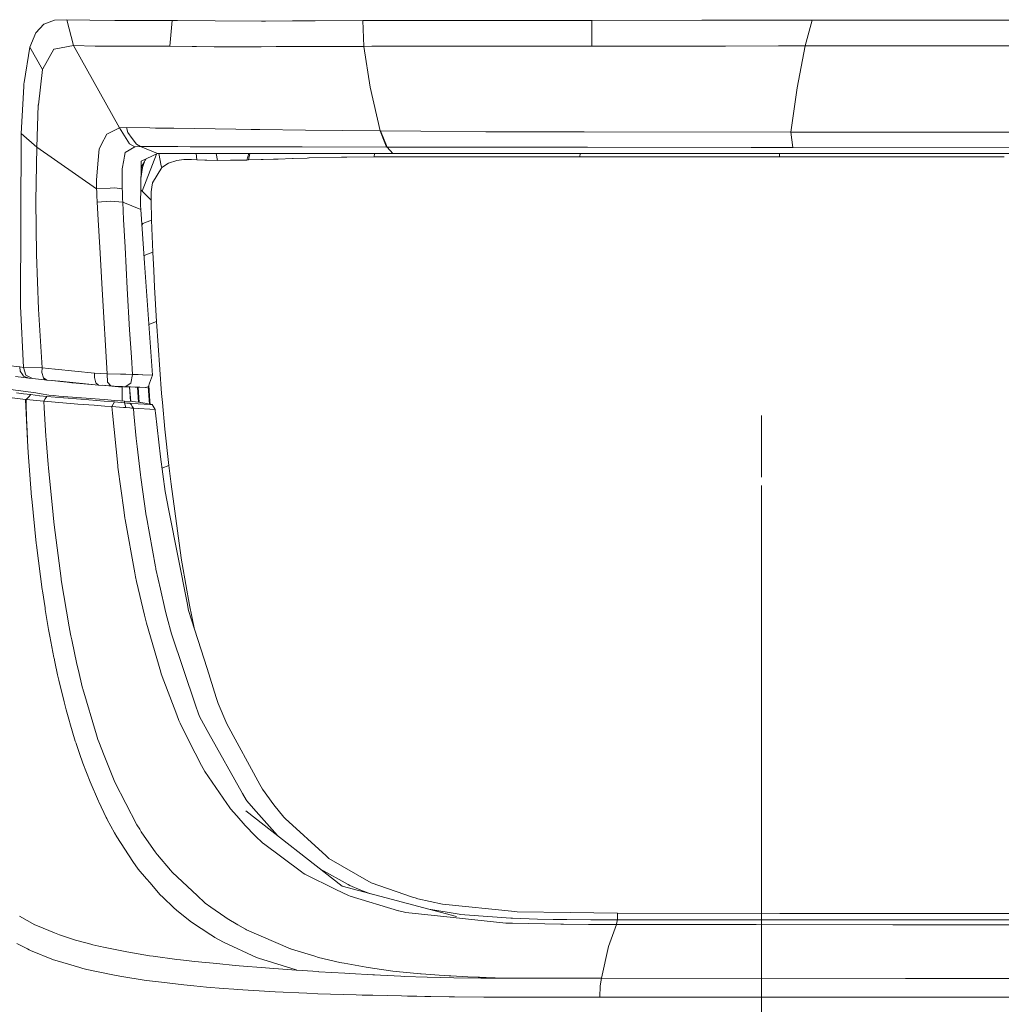
# Model space of a CAD drawing. Units: millimetres. Extents: x -1518 to 1525, y -306 to 3790.
# Drawn here: x -1162 to -972, y 1336 to 1527 of the extents above; entities that cross this region are included whole.
import ezdxf

# ---------------------------------------------------------------- set-up
doc = ezdxf.new("R2010")
doc.units = ezdxf.units.MM
doc.layers.add('1', color=7, linetype='Continuous', true_color=0xffffff)
doc.styles.add('blockfont', font='simplex.shx')
doc.dimstyles.get("Standard").update_dxf_attribs({"dimtxt": 0.18, "dimasz": 0.18, "dimexe": 0.18, "dimexo": 0.0625, "dimgap": 0.09, "dimtad": 0, "dimtih": 1, "dimtoh": 1, "dimdec": 4, "dimzin": 0, "dimdsep": 46, "dimtxsty": 'Standard', "dimcen": 0.09, "dimadec": 0, "dimazin": 0, "dimtfac": 1, "dimtdec": 4, "dimtofl": 0, "dimtmove": 0, "dimatfit": 3, "dimfxl": 1, "dimtolj": 1, "dimtzin": 0, "dimarcsym": 0})

# ---------------------------------------------------------------- blocks, each defined once
blk = doc.blocks.new('_U0')
at = {"layer": '1', "color": 18, "lineweight": 13}
for p, q in [((1018, 1443.4125), (1018, 115.070538)), ((-1018, 1436.4125), (-1018, 115.070538)), ((28.125, 165.120538), (3.125, 165.120538)), ((3.125, 165.120538), (3.125, 71.370538)), ((259.791667, 165.120538), (234.791667, 165.120538)), ((259.791667, 71.370538), (259.791667, 165.120538)), ((-1018, 118.245538), (-261.379167, 118.245538)), ((1018, 118.245538), (261.379167, 118.245538)), ((3.125, 71.370538), (28.125, 71.370538)), ((234.791667, 71.370538), (259.791667, 71.370538))]:
    blk.add_line(p, q, dxfattribs=at)
at = {"layer": '1', "color": 18, "lineweight": 70}
for points in [[(-1018, 118.245538), (-968.000049, 131.642998), (-967.999951, 104.848079)], [(1018, 118.245538), (968.000049, 104.848079), (967.999951, 131.642998)]]:
    blk.add_solid(points, dxfattribs=at)
at = {"layer": '1', "color": 18, "linetype": 'Continuous', "lineweight": 13, "char_height": 50, "attachment_point": 7, "line_spacing_factor": 0.903614, "style": 'blockfont'}
for s, insert in [('\\W1.3321;80.2', (-257.141667, 79.349705)), ('\\W1.1591;2036', (27.65, 79.349705))]:
    blk.add_mtext(s, dxfattribs=dict(at, insert=insert))

msp = doc.modelspace()

# ---------------------------------------------------------------- linework, layer by layer
at = {"layer": '1', "color": 18, "linetype": 'Continuous', "lineweight": 13}
for p, q in [((-1154.909194, 1526.552796), (-1156.952918, 1525.808215)), ((-1152.475417, 1526.648879), (-1154.909194, 1526.552796)), ((-1152.475417, 1526.648879), (-1148.065865, 1526.576877)), ((-1151.19487, 1521.625876), (-1152.475417, 1526.648879)), ((-1143.237412, 1526.498199), (-1148.065865, 1526.576877)), ((-1143.235981, 1526.498199), (-1143.237412, 1526.498199)), ((-1132.098973, 1526.476264), (-1143.235981, 1526.498199)), ((-1132.098973, 1526.476264), (-1132.530987, 1521.496892)), ((-1132.098973, 1526.476264), (-1131.063521, 1526.46625)), ((-1123.795807, 1526.396751), (-1131.063521, 1526.46625)), ((-1123.795807, 1526.396751), (-1114.808381, 1526.384592)), ((-1114.807189, 1526.384592), (-1114.808381, 1526.384592)), ((-1114.039004, 1526.387691), (-1114.807189, 1526.384592)), ((-1108.777821, 1526.413798), (-1114.039004, 1526.387691)), ((-1108.777821, 1526.413798), (-1104.83104, 1526.433349)), ((-1104.83104, 1526.433349), (-1104.385165, 1526.435379)), ((-1104.385043, 1526.43538), (-1095.198214, 1526.477218)), ((-1095.198214, 1526.477218), (-1093.370822, 1526.478566)), ((-1095.013201, 1521.487832), (-1095.198214, 1526.477218)), ((-1093.370727, 1526.478566), (-1083.407462, 1526.48592)), ((-1073.446095, 1526.493192), (-1083.407462, 1526.48592)), ((-1073.446095, 1526.493192), (-1056.979001, 1526.501656)), ((-1056.979001, 1526.501656), (-1050.837576, 1526.504874)), ((-1050.837576, 1526.504874), (-1050.845206, 1521.505713)), ((-1050.837576, 1526.504874), (-1029.554665, 1526.529193)), ((-1029.554665, 1526.529193), (-1008.198321, 1526.560664)), ((-1009.501994, 1521.561623), (-1008.198321, 1526.560664)), ((-1008.198321, 1526.560664), (-997.456133, 1526.560783)), ((-997.456133, 1526.560783), (-953.750908, 1526.561618)), ((-1159.673035, 1521.31629), (-1158.540547, 1524.081588)), ((-1156.963646, 1525.800109), (-1158.540547, 1524.081588)), ((-1156.961501, 1525.802493), (-1156.963646, 1525.800109)), ((-1156.952918, 1525.808215), (-1156.961501, 1525.802493)), ((-1159.673035, 1521.31629), (-1160.795987, 1514.454603)), ((-1159.673035, 1521.31629), (-1157.241166, 1516.974092)), ((-1157.163203, 1517.113924), (-1155.037463, 1520.924926)), ((-1154.984295, 1520.934701), (-1155.037463, 1520.924926)), ((-1154.984295, 1520.934701), (-1151.19487, 1521.625876)), ((-1151.19487, 1521.625876), (-1147.021115, 1521.54851)), ((-1142.285168, 1505.705714), (-1151.19487, 1521.625876)), ((-1142.582238, 1521.510243), (-1147.021115, 1521.54851)), ((-1140.467703, 1521.492124), (-1142.582238, 1521.510243)), ((-1140.326083, 1521.490812), (-1140.467703, 1521.492124)), ((-1140.326083, 1521.490812), (-1135.293782, 1521.498084)), ((-1135.293782, 1521.498084), (-1132.530987, 1521.496892)), ((-1132.530987, 1521.496892), (-1128.227532, 1521.460295)), ((-1128.227532, 1521.460295), (-1127.397358, 1521.452665)), ((-1127.397358, 1521.452665), (-1123.984635, 1521.421194)), ((-1119.42631, 1521.402955), (-1123.984635, 1521.421194)), ((-1114.855111, 1521.418095), (-1119.42631, 1521.402955)), ((-1111.982644, 1521.427512), (-1114.855111, 1521.418095)), ((-1111.982644, 1521.427512), (-1109.976351, 1521.434069)), ((-1102.818072, 1521.468282), (-1109.976351, 1521.434069)), ((-1102.818072, 1521.468282), (-1100.256979, 1521.475911)), ((-1100.256979, 1521.475911), (-1095.013201, 1521.487832)), ((-1095.013201, 1521.487832), (-1093.47124, 1521.489321)), ((-1093.746006, 1513.583422), (-1095.013201, 1521.487832)), ((-1093.471174, 1521.489321), (-1084.269822, 1521.498203)), ((-1084.269822, 1521.498203), (-1067.579806, 1521.493673)), ((-1067.579806, 1521.493673), (-1052.949011, 1521.504164)), ((-1052.949011, 1521.504164), (-1050.845206, 1521.505713)), ((-1050.845206, 1521.505713), (-1040.255606, 1521.511436)), ((-1040.255606, 1521.511436), (-1024.984181, 1521.541715)), ((-1024.984181, 1521.541715), (-1014.718115, 1521.560311)), ((-1014.718115, 1521.560311), (-1009.501994, 1521.561623)), ((-1011.106312, 1513.47363), (-1009.501994, 1521.561623)), ((-1009.501994, 1521.561623), (-995.941937, 1521.561861)), ((-995.941937, 1521.561861), (-982.423723, 1521.562099)), ((-955.594599, 1521.562815), (-982.423723, 1521.562099)), ((-1158.025324, 1510.153174), (-1157.241166, 1516.974092)), ((-1157.241166, 1516.974092), (-1157.163203, 1517.113924)), ((-1160.816252, 1514.226198), (-1160.795987, 1514.454603)), ((-1161.370814, 1504.605055), (-1160.858691, 1513.737321)), ((-1160.857499, 1513.759851), (-1160.858691, 1513.737321)), ((-1160.816252, 1514.226198), (-1160.857499, 1513.759851)), ((-1091.817439, 1505.090833), (-1093.746006, 1513.583422)), ((-1012.316763, 1504.872918), (-1011.106312, 1513.47363)), ((-1158.32597, 1501.940966), (-1158.031046, 1510.103703)), ((-1158.031046, 1510.103703), (-1158.025324, 1510.153174)), ((-1144.475758, 1504.632473), (-1142.285168, 1505.705714)), ((-1142.285168, 1505.705714), (-1140.970528, 1505.748868)), ((-1140.37019, 1502.598763), (-1142.285168, 1505.705714)), ((-1140.970528, 1505.748868), (-1136.411965, 1505.681515)), ((-1140.698731, 1504.768014), (-1140.970528, 1505.748868)), ((-1135.338843, 1505.665541), (-1136.411965, 1505.681515)), ((-1131.812394, 1505.613327), (-1135.338843, 1505.665541)), ((-1131.812394, 1505.613327), (-1119.765103, 1505.434752)), ((-1119.765103, 1505.434752), (-1116.802752, 1505.390882)), ((-1116.802752, 1505.390882), (-1115.147173, 1505.366325)), ((-1106.26775, 1505.261421), (-1115.147173, 1505.366325)), ((-1106.26775, 1505.261421), (-1091.817439, 1505.090833)), ((-1091.817439, 1505.090833), (-1091.732323, 1505.089879)), ((-1091.204703, 1503.467798), (-1091.817439, 1505.090833)), ((-1091.732323, 1505.089879), (-1083.947003, 1505.023718)), ((-1090.485156, 1501.972079), (-1091.732323, 1505.089879)), ((-1071.3678, 1504.956841), (-1083.947003, 1505.023718)), ((-1052.446902, 1504.929781), (-1071.3678, 1504.956841)), ((-1052.446902, 1504.929781), (-1052.304566, 1504.929662)), ((-1052.304566, 1504.929662), (-1012.316763, 1504.872918)), ((-1161.463082, 1471.130848), (-1161.370814, 1504.605055)), ((-1158.32597, 1501.940966), (-1161.370814, 1504.605055)), ((-1144.762337, 1504.492164), (-1145.826638, 1502.43175)), ((-1144.475758, 1504.632473), (-1144.762337, 1504.492164)), ((-1139.852583, 1503.626466), (-1140.698731, 1504.768014)), ((-1139.852583, 1503.626466), (-1139.026463, 1502.51174)), ((-1090.696633, 1502.122045), (-1091.204703, 1503.467798)), ((-1012.316763, 1504.872918), (-1011.893809, 1501.87242)), ((-1012.316763, 1504.872918), (-960.95717, 1504.860163)), ((-1158.480465, 1491.577983), (-1158.32597, 1501.940966)), ((-1146.735728, 1493.895411), (-1158.32597, 1501.940966)), ((-1146.250308, 1501.611233), (-1146.510184, 1498.722076)), ((-1145.932734, 1502.226472), (-1146.250308, 1501.611233)), ((-1145.826638, 1502.43175), (-1145.932734, 1502.226472)), ((-1141.197979, 1500.914097), (-1139.356673, 1502.045274)), ((-1140.37019, 1502.598763), (-1139.356673, 1502.045274)), ((-1139.356673, 1502.045274), (-1138.234198, 1502.084136)), ((-1139.020503, 1502.507448), (-1139.026463, 1502.51174)), ((-1138.234198, 1502.084136), (-1139.020503, 1502.507448)), ((-1138.234198, 1502.084136), (-1133.687317, 1502.068043)), ((-1134.923279, 1500.724792), (-1138.234198, 1502.084136)), ((-1131.015837, 1502.058506), (-1133.687317, 1502.068043)), ((-1128.635705, 1502.050281), (-1131.015837, 1502.058506)), ((-1119.304955, 1502.017856), (-1128.635705, 1502.050281)), ((-1119.304955, 1502.017856), (-1117.359459, 1502.013326)), ((-1117.359459, 1502.013326), (-1114.798844, 1502.007246)), ((-1106.902897, 1501.988888), (-1114.798844, 1502.007246)), ((-1106.902897, 1501.988888), (-1090.569079, 1501.972079)), ((-1090.696633, 1502.122045), (-1090.569079, 1501.972079)), ((-1090.569079, 1501.972079), (-1090.485156, 1501.972079)), ((-1090.485156, 1501.972079), (-1082.844555, 1501.965523)), ((-1089.384854, 1500.703096), (-1090.485156, 1501.972079)), ((-1070.468962, 1501.957297), (-1082.844555, 1501.965523)), ((-1063.681185, 1501.954913), (-1070.468962, 1501.957297)), ((-1063.681185, 1501.954913), (-1051.647007, 1501.950741)), ((-1051.647007, 1501.950741), (-1019.951642, 1501.888275)), ((-1019.951642, 1501.888275), (-1011.893809, 1501.87242)), ((-1011.893809, 1501.87242), (-963.382721, 1501.846075)), ((-1141.491711, 1499.429464), (-1141.822159, 1497.758985)), ((-1141.334116, 1500.225782), (-1141.491711, 1499.429464)), ((-1141.197979, 1500.914097), (-1141.334116, 1500.225782)), ((-1138.094485, 1499.223232), (-1138.112843, 1498.182774)), ((-1134.923279, 1500.724792), (-1138.094485, 1499.223232)), ((-1137.901604, 1493.426323), (-1135.171252, 1500.607378)), ((-1137.901604, 1493.426323), (-1135.171252, 1500.607378)), ((-1137.689412, 1498.57688), (-1137.435496, 1499.200583)), ((-1137.435496, 1499.200583), (-1137.327969, 1499.431849)), ((-1137.212308, 1499.640941), (-1137.327969, 1499.431849)), ((-1134.923279, 1500.724792), (-1130.338967, 1500.725627)), ((-1134.219229, 1498.347878), (-1134.67888, 1500.724837)), ((-1131.219685, 1499.388933), (-1132.820427, 1498.883009)), ((-1129.879773, 1499.543428), (-1131.219685, 1499.388933)), ((-1130.338967, 1500.725627), (-1125.94825, 1500.726461)), ((-1129.374325, 1499.560356), (-1129.879773, 1499.543428)), ((-1128.520787, 1499.554992), (-1129.374325, 1499.560356)), ((-1128.520787, 1499.554992), (-1128.383934, 1499.551296)), ((-1128.383934, 1499.551296), (-1127.358973, 1499.510407)), ((-1127.474866, 1500.726171), (-1127.358973, 1499.510407)), ((-1127.358973, 1499.510407), (-1125.80663, 1499.448538)), ((-1125.94825, 1500.726461), (-1124.882042, 1500.7267)), ((-1125.80663, 1499.448538), (-1125.370085, 1499.43471)), ((-1125.370085, 1499.43471), (-1123.303235, 1499.397039)), ((-1121.090233, 1500.726342), (-1124.882042, 1500.7267)), ((-1123.580214, 1500.726577), (-1123.303235, 1499.397039)), ((-1123.303235, 1499.397039), (-1120.793402, 1499.406815)), ((-1121.090233, 1500.726342), (-1120.570719, 1500.726104)), ((-1120.385706, 1499.412179), (-1120.793402, 1499.406815)), ((-1115.114033, 1500.7236), (-1120.570719, 1500.726104)), ((-1120.385706, 1499.412179), (-1118.882239, 1499.437571)), ((-1117.647707, 1499.465346), (-1118.882239, 1499.437571)), ((-1117.647707, 1499.465346), (-1117.286216, 1500.724597)), ((-1117.647707, 1499.465346), (-1117.323697, 1499.472618)), ((-1117.323697, 1499.472618), (-1117.081578, 1500.724503)), ((-1117.323697, 1499.472618), (-1114.888251, 1499.546409)), ((-1115.114033, 1500.7236), (-1110.057175, 1500.721216)), ((-1114.502013, 1499.559283), (-1114.888251, 1499.546409)), ((-1112.479746, 1499.629736), (-1114.502013, 1499.559283)), ((-1111.590683, 1499.661565), (-1112.479746, 1499.629736)), ((-1108.796895, 1499.760866), (-1111.590683, 1499.661565)), ((-1103.461325, 1500.715256), (-1110.057175, 1500.721216)), ((-1108.686984, 1499.764681), (-1108.796895, 1499.760866)), ((-1108.686984, 1499.764681), (-1105.995715, 1499.853492)), ((-1105.655015, 1499.863982), (-1105.995715, 1499.853492)), ((-1105.580866, 1499.86577), (-1105.655015, 1499.863982)), ((-1105.580866, 1499.86577), (-1099.32071, 1500.016332)), ((-1100.311816, 1500.712514), (-1103.461325, 1500.715256)), ((-1100.311816, 1500.712514), (-1089.384854, 1500.703096)), ((-1098.267376, 1500.026822), (-1099.32071, 1500.016332)), ((-1092.98116, 1500.079274), (-1098.267376, 1500.026822)), ((-1092.98116, 1500.079274), (-1092.909099, 1500.706134)), ((-1073.670924, 1500.112176), (-1092.98116, 1500.079274)), ((-1089.384854, 1500.703096), (-1074.329197, 1500.700116)), ((-1074.329197, 1500.700116), (-1073.463976, 1500.699997)), ((-1073.466599, 1500.112295), (-1073.670924, 1500.112176)), ((-1073.466599, 1500.112295), (-1053.142846, 1500.112534)), ((-1062.627852, 1500.705123), (-1073.463976, 1500.699997)), ((-1062.627852, 1500.705123), (-1039.748967, 1500.715971)), ((-1053.142846, 1500.112534), (-1053.107822, 1500.709637)), ((-1053.142846, 1500.112534), (-1048.145831, 1500.110745)), ((-1034.642041, 1500.105977), (-1048.145831, 1500.110745)), ((-1038.929045, 1500.716448), (-1039.748967, 1500.715971)), ((-1038.929045, 1500.716448), (-1019.156754, 1500.726938)), ((-1033.872426, 1500.105619), (-1034.642041, 1500.105977)), ((-1014.523089, 1500.096798), (-1033.872426, 1500.105619)), ((-1008.146584, 1500.73278), (-1019.156754, 1500.726938)), ((-1014.523089, 1500.096798), (-1014.497273, 1500.72941)), ((-1014.523089, 1500.096798), (-1001.589835, 1500.091791)), ((-990.800738, 1500.734091), (-1008.146584, 1500.73278)), ((-1001.224816, 1500.091672), (-1001.589835, 1500.091791)), ((-1001.224816, 1500.091672), (-988.142371, 1500.087142)), ((-990.800738, 1500.734091), (-953.393579, 1500.737071)), ((-987.94347, 1500.087142), (-988.142371, 1500.087142)), ((-987.94347, 1500.087142), (-970.978737, 1500.082731)), ((-1146.510184, 1498.722076), (-1146.79271, 1495.579123)), ((-1141.775668, 1493.901491), (-1141.822159, 1497.758985)), ((-1138.112843, 1498.182774), (-1138.246834, 1490.632296)), ((-1137.884676, 1497.989535), (-1138.153514, 1495.890941)), ((-1138.126452, 1497.415874), (-1138.016999, 1498.235106)), ((-1137.469847, 1499.116204), (-1138.016999, 1498.235106)), ((-1137.884676, 1497.989535), (-1137.689412, 1498.57688)), ((-1135.907471, 1495.023847), (-1134.124339, 1498.029351)), ((-1134.219229, 1498.347878), (-1134.124339, 1498.029351)), ((-1134.124339, 1498.029351), (-1132.820427, 1498.883009)), ((-1146.735728, 1493.895411), (-1146.79271, 1495.579123)), ((-1146.735728, 1493.895411), (-1144.117415, 1494.027495)), ((-1146.712124, 1493.298173), (-1146.735728, 1493.895411)), ((-1143.214524, 1494.073033), (-1144.117415, 1494.027495)), ((-1141.775668, 1493.901491), (-1143.214524, 1494.073033)), ((-1141.753495, 1493.313313), (-1141.775668, 1493.901491)), ((-1137.901604, 1493.426323), (-1138.192693, 1493.683186)), ((-1136.171401, 1493.32881), (-1136.076748, 1494.210839)), ((-1135.907471, 1495.023847), (-1136.076748, 1494.210839)), ((-1158.480465, 1491.577983), (-1158.366263, 1481.155634)), ((-1146.712124, 1493.298173), (-1146.684229, 1492.584348)), ((-1146.633208, 1491.278768), (-1146.684229, 1492.584348)), ((-1141.726553, 1492.604494), (-1141.753495, 1493.313313)), ((-1141.726315, 1492.596745), (-1141.726553, 1492.604494)), ((-1141.701996, 1491.972566), (-1141.726315, 1492.596745)), ((-1141.675055, 1491.301537), (-1141.701996, 1491.972566)), ((-1136.187136, 1491.66429), (-1137.901604, 1493.426323)), ((-1136.187136, 1491.66429), (-1136.171401, 1493.32881)), ((-1136.085093, 1487.799525), (-1136.187136, 1491.66429)), ((-1144.054234, 1491.487265), (-1146.633208, 1491.278768)), ((-1146.439612, 1487.908244), (-1146.633208, 1491.278768)), ((-1144.054234, 1491.487265), (-1144.040406, 1491.486192)), ((-1141.675055, 1491.301537), (-1144.040406, 1491.486192)), ((-1141.675055, 1491.301537), (-1141.503632, 1487.956762)), ((-1138.203919, 1489.88378), (-1141.675055, 1491.301537)), ((-1138.203919, 1489.88378), (-1138.246834, 1490.632296)), ((-1138.203919, 1489.88378), (-1137.469828, 1479.453444)), ((-1146.439612, 1487.908244), (-1146.131098, 1482.532978)), ((-1141.503632, 1487.956762), (-1141.229928, 1482.613564)), ((-1137.767851, 1487.170339), (-1136.085093, 1487.799525)), ((-1135.85335, 1481.594324), (-1136.085093, 1487.799525)), ((-1137.767851, 1487.170339), (-1137.991691, 1486.868344)), ((-1145.666182, 1474.432945), (-1146.131098, 1482.532978)), ((-1141.229928, 1482.613564), (-1140.817702, 1474.568725)), ((-1157.991469, 1470.577836), (-1158.366263, 1481.155634)), ((-1137.552321, 1480.946779), (-1137.572944, 1480.91857)), ((-1137.552321, 1480.946779), (-1135.85335, 1481.594324)), ((-1135.670245, 1478.090286), (-1135.85335, 1481.594324)), ((-1135.94538, 1457.793951), (-1137.469828, 1479.453444)), ((-1135.501683, 1474.863768), (-1135.670245, 1478.090286)), ((-1144.724429, 1458.024383), (-1145.666182, 1474.432945)), ((-1140.817702, 1474.568725), (-1140.81651, 1474.552155)), ((-1140.81651, 1474.552155), (-1140.340865, 1466.601491)), ((-1135.151923, 1468.167663), (-1135.501683, 1474.863768)), ((-1160.86942, 1459.294081), (-1161.463082, 1471.130848)), ((-1157.286704, 1459.208727), (-1157.991469, 1470.577836)), ((-1135.151923, 1468.167663), (-1136.635836, 1467.604011)), ((-1134.14675, 1454.254985), (-1135.151923, 1468.167663)), ((-1140.340865, 1466.601491), (-1140.001118, 1461.266994)), ((-1139.781535, 1457.934022), (-1140.001118, 1461.266994)), ((-1164.002955, 1459.686518), (-1161.590397, 1459.381223)), ((-1161.590397, 1459.381223), (-1160.86942, 1459.294081)), ((-1161.516726, 1458.563685), (-1161.590397, 1459.381223)), ((-1160.86942, 1459.294081), (-1157.286704, 1459.208727)), ((-1160.45171, 1457.7806), (-1160.86942, 1459.294081)), ((-1157.331288, 1458.33075), (-1157.286704, 1459.208727)), ((-1157.286704, 1459.208727), (-1154.8298, 1458.948374)), ((-1160.8513, 1457.334518), (-1162.427485, 1457.513809)), ((-1161.092103, 1457.902789), (-1161.516726, 1458.563685)), ((-1160.889685, 1457.587838), (-1161.092103, 1457.902789)), ((-1159.869015, 1457.228661), (-1160.889685, 1457.587838)), ((-1160.8513, 1457.334518), (-1159.869015, 1457.228661)), ((-1160.45171, 1457.7806), (-1159.181178, 1457.144499)), ((-1159.869015, 1457.228661), (-1159.181178, 1457.144499)), ((-1157.022536, 1457.246542), (-1157.331288, 1458.33075)), ((-1156.784117, 1456.879377), (-1157.022536, 1457.246542)), ((-1156.394541, 1456.842303), (-1157.022536, 1457.246542)), ((-1154.742301, 1458.938837), (-1154.8298, 1458.948374)), ((-1147.122204, 1458.200216), (-1154.742301, 1458.938837)), ((-1147.153914, 1457.345486), (-1147.122204, 1458.200216)), ((-1147.153914, 1457.345486), (-1146.894276, 1456.289291)), ((-1144.724429, 1458.024383), (-1147.122204, 1458.200216)), ((-1144.724429, 1458.024383), (-1144.6293, 1456.410766)), ((-1142.107785, 1458.009958), (-1144.724429, 1458.024383)), ((-1141.101182, 1458.004475), (-1142.107785, 1458.009958)), ((-1139.781535, 1457.934022), (-1141.101182, 1458.004475)), ((-1140.11246, 1456.248522), (-1139.781535, 1457.934022)), ((-1138.785183, 1457.90112), (-1139.781535, 1457.934022)), ((-1138.785183, 1457.90112), (-1138.717473, 1457.898855)), ((-1137.882054, 1457.871199), (-1138.717473, 1457.898855)), ((-1137.882054, 1457.871199), (-1137.803853, 1457.86798)), ((-1135.94538, 1457.793951), (-1137.803853, 1457.86798)), ((-1136.490643, 1456.238985), (-1135.94538, 1457.793951)), ((-1159.181178, 1457.144499), (-1158.023894, 1456.999898)), ((-1157.342732, 1456.931949), (-1158.023894, 1456.999898)), ((-1157.342732, 1456.931949), (-1156.784117, 1456.879377)), ((-1156.394541, 1456.842303), (-1156.784117, 1456.879377)), ((-1153.882086, 1456.599712), (-1156.394541, 1456.842303)), ((-1155.352273, 1456.741667), (-1153.765976, 1456.534266)), ((-1146.370709, 1455.874562), (-1153.882086, 1456.599712)), ((-1152.468979, 1456.41005), (-1153.765976, 1456.534266)), ((-1151.56585, 1456.323504), (-1152.468979, 1456.41005)), ((-1151.56585, 1456.323504), (-1151.478827, 1456.316113)), ((-1147.033452, 1455.938544), (-1151.478827, 1456.316113)), ((-1146.370709, 1455.874562), (-1146.894276, 1456.289291)), ((-1146.370709, 1455.874562), (-1144.015133, 1455.699444)), ((-1142.487824, 1455.552459), (-1145.644685, 1455.820588)), ((-1144.015133, 1455.699444), (-1144.6293, 1456.410766)), ((-1143.318474, 1455.650926), (-1144.015133, 1455.699444)), ((-1142.576039, 1455.604672), (-1143.318474, 1455.650926)), ((-1142.204583, 1455.584764), (-1142.576039, 1455.604672)), ((-1142.484382, 1455.59976), (-1142.487824, 1455.552459)), ((-1142.487824, 1455.552459), (-1141.795933, 1455.502272)), ((-1142.023146, 1455.575943), (-1142.204583, 1455.584764)), ((-1142.111361, 1455.580235), (-1142.204583, 1455.584764)), ((-1142.111361, 1455.580235), (-1142.023146, 1455.575943)), ((-1141.846716, 1455.568075), (-1142.023146, 1455.575943)), ((-1141.903937, 1455.570579), (-1142.023146, 1455.575943)), ((-1141.903937, 1455.570579), (-1141.846716, 1455.568075)), ((-1141.515553, 1455.554724), (-1141.846716, 1455.568075)), ((-1141.705573, 1455.562353), (-1141.846716, 1455.568075)), ((-1141.729325, 1455.563316), (-1141.795933, 1455.502272)), ((-1141.795933, 1455.502272), (-1141.793375, 1452.793088)), ((-1141.705573, 1455.562353), (-1141.515553, 1455.554724)), ((-1141.221821, 1455.544114), (-1141.515553, 1455.554724)), ((-1141.221821, 1455.544114), (-1140.11246, 1456.248522)), ((-1141.221821, 1455.544114), (-1140.167534, 1455.507874)), ((-1140.165044, 1452.68964), (-1140.368475, 1455.514782)), ((-1140.13922, 1452.688168), (-1140.349927, 1455.514144)), ((-1139.265358, 1455.47688), (-1140.167534, 1455.507874)), ((-1138.349354, 1455.445409), (-1139.265358, 1455.47688)), ((-1138.633052, 1452.53601), (-1138.852358, 1455.462691)), ((-1138.49429, 1452.519987), (-1138.688451, 1455.457059)), ((-1137.29459, 1455.399036), (-1138.349354, 1455.445409)), ((-1137.29459, 1455.399036), (-1137.118876, 1455.405474)), ((-1136.721909, 1455.579519), (-1137.118876, 1455.405474)), ((-1136.737844, 1455.572533), (-1136.489383, 1452.173916)), ((-1136.721909, 1455.579519), (-1136.490643, 1456.238985)), ((-1136.426508, 1452.782989), (-1136.635664, 1455.825451)), ((-1165.368617, 1455.257416), (-1158.522189, 1454.375029)), ((-1163.091958, 1453.410864), (-1160.539687, 1453.094006)), ((-1160.912097, 1454.167604), (-1162.249148, 1454.336643)), ((-1159.468234, 1454.016566), (-1160.912097, 1454.167604)), ((-1159.940064, 1453.549385), (-1160.192311, 1453.299761)), ((-1159.940064, 1453.549385), (-1159.468234, 1454.016566)), ((-1159.468234, 1454.016566), (-1157.811224, 1453.799725)), ((-1158.522189, 1454.375029), (-1157.489598, 1454.197764)), ((-1157.811224, 1453.799725), (-1157.74256, 1453.792334)), ((-1156.389534, 1453.646064), (-1157.74256, 1453.792334)), ((-1157.489598, 1454.197764), (-1156.017125, 1453.945041)), ((-1156.69018, 1453.202128), (-1156.389534, 1453.646064)), ((-1156.389534, 1453.646064), (-1153.151333, 1453.369856)), ((-1156.017125, 1453.945041), (-1155.046046, 1453.839183)), ((-1155.046046, 1453.839183), (-1154.05947, 1453.731656)), ((-1154.05947, 1453.731656), (-1149.67829, 1453.393459)), ((-1134.14675, 1454.254985), (-1133.996546, 1452.509046)), ((-1160.539687, 1453.094006), (-1160.100281, 1445.050001)), ((-1160.539687, 1453.094006), (-1160.412133, 1453.082085)), ((-1160.412133, 1453.082085), (-1160.192311, 1453.299761)), ((-1160.412133, 1453.082085), (-1156.98725, 1452.763677)), ((-1160.374463, 1451.754212), (-1160.412133, 1453.082085)), ((-1160.235465, 1447.926283), (-1160.374463, 1451.754212)), ((-1156.98725, 1452.763677), (-1156.69018, 1453.202128)), ((-1156.98725, 1452.763677), (-1150.381148, 1452.196598)), ((-1156.98725, 1452.763677), (-1156.910002, 1451.490998)), ((-1153.151333, 1453.369856), (-1153.089821, 1453.364849)), ((-1153.089821, 1453.364849), (-1149.802506, 1453.116298)), ((-1150.381148, 1452.196598), (-1147.234738, 1451.948166)), ((-1149.802506, 1453.116298), (-1149.716198, 1453.109741)), ((-1149.716198, 1453.109741), (-1145.272076, 1452.773809)), ((-1145.246804, 1453.051448), (-1149.67829, 1453.393459)), ((-1147.234738, 1451.948166), (-1145.123065, 1451.786995)), ((-1145.272076, 1452.773809), (-1143.259108, 1452.621579)), ((-1145.246804, 1453.051448), (-1143.234551, 1452.896237)), ((-1145.123065, 1451.786995), (-1143.761218, 1451.691985)), ((-1143.511832, 1452.153683), (-1143.761218, 1451.691985)), ((-1143.761218, 1451.691985), (-1141.528904, 1451.528788)), ((-1143.761218, 1451.691985), (-1143.663704, 1450.412154)), ((-1143.259108, 1452.621579), (-1143.511832, 1452.153683)), ((-1143.259108, 1452.621579), (-1141.329348, 1452.414989)), ((-1143.234551, 1452.896237), (-1142.104447, 1452.817798)), ((-1142.104447, 1452.817798), (-1141.319573, 1452.755451)), ((-1141.068518, 1451.495171), (-1141.528904, 1451.528788)), ((-1141.32458, 1452.581286), (-1141.329348, 1452.414989)), ((-1141.329348, 1452.414989), (-1140.874445, 1452.381253)), ((-1141.329348, 1452.414989), (-1141.198933, 1451.95508)), ((-1141.32458, 1452.581286), (-1141.322434, 1452.658296)), ((-1141.322434, 1452.658296), (-1141.322196, 1452.667713)), ((-1141.322196, 1452.667713), (-1141.319811, 1452.751875)), ((-1141.319573, 1452.755451), (-1141.319811, 1452.751875)), ((-1141.319573, 1452.755451), (-1139.763653, 1452.666759)), ((-1141.198933, 1451.95508), (-1141.068518, 1451.495171)), ((-1140.874445, 1452.381253), (-1140.608847, 1452.361584)), ((-1140.411913, 1452.346921), (-1140.608847, 1452.361584)), ((-1140.281022, 1452.337265), (-1140.411913, 1452.346921)), ((-1140.281022, 1452.337265), (-1138.675272, 1452.24309)), ((-1140.281022, 1452.337265), (-1139.953911, 1452.039719)), ((-1139.739335, 1451.399803), (-1139.953911, 1452.039719)), ((-1139.854626, 1451.743627), (-1139.600575, 1451.38979)), ((-1139.763653, 1452.666759), (-1138.657629, 1452.538848)), ((-1138.675272, 1452.24309), (-1136.451542, 1452.112675)), ((-1138.657629, 1452.538848), (-1138.219893, 1452.488303)), ((-1138.219893, 1452.488303), (-1138.148367, 1452.475309)), ((-1137.430966, 1452.344894), (-1138.148367, 1452.475309)), ((-1137.430966, 1452.344894), (-1136.448205, 1452.166438)), ((-1136.009514, 1452.086806), (-1136.451542, 1452.112675)), ((-1136.448205, 1452.166438), (-1136.009514, 1452.086806)), ((-1136.426508, 1452.782989), (-1136.375586, 1452.153256)), ((-1136.009514, 1452.086806), (-1135.397971, 1451.142073)), ((-1133.996546, 1452.509046), (-1133.51804, 1447.340369)), ((-1156.910002, 1451.490998), (-1156.54546, 1445.982933)), ((-1143.663704, 1450.412154), (-1142.66187, 1440.265298)), ((-1140.328944, 1451.442122), (-1141.068518, 1451.495171)), ((-1140.328944, 1451.442122), (-1139.970124, 1451.416373)), ((-1139.970124, 1451.416373), (-1139.739335, 1451.399803)), ((-1139.600575, 1451.38979), (-1139.739335, 1451.399803)), ((-1139.600575, 1451.38979), (-1139.513075, 1450.325847)), ((-1135.397971, 1451.142073), (-1139.600575, 1451.38979)), ((-1139.513075, 1450.325847), (-1139.067233, 1445.52362)), ((-1135.397971, 1451.142073), (-1135.372221, 1450.875998)), ((-1135.372221, 1450.875998), (-1135.335982, 1450.50633)), ((-1134.386837, 1441.98966), (-1135.335982, 1450.50633)), ((-1018, 1438), (-1018, 1450)), ((-1160.207808, 1447.289467), (-1160.235465, 1447.926283)), ((-1160.207808, 1447.289467), (-1160.100281, 1445.050001)), ((-1156.54546, 1445.982933), (-1156.499445, 1445.339799)), ((-1132.784426, 1440.315127), (-1133.51804, 1447.340369)), ((-1159.976542, 1442.812204), (-1160.100281, 1445.050001)), ((-1156.499445, 1445.339799), (-1156.118691, 1440.453768)), ((-1139.067233, 1445.52362), (-1138.904154, 1443.962455)), ((-1138.904154, 1443.962455), (-1138.26257, 1438.500285)), ((-1159.976542, 1442.812204), (-1159.342349, 1434.13794)), ((-1133.466065, 1435.259461), (-1134.386837, 1441.98966)), ((-1156.118691, 1440.453768), (-1156.066477, 1439.833999)), ((-1142.627299, 1439.975262), (-1142.66187, 1440.265298)), ((-1134.082686, 1439.76653), (-1132.784426, 1440.315127)), ((-1132.298529, 1436.686993), (-1132.784426, 1440.315127)), ((-1156.066477, 1439.833999), (-1155.167878, 1430.703044)), ((-1141.481936, 1431.681514), (-1142.627299, 1439.975262)), ((-1138.26257, 1438.500285), (-1138.19629, 1437.984705)), ((-1138.19629, 1437.984705), (-1137.126267, 1430.557728)), ((-1130.386889, 1422.420025), (-1132.298529, 1436.686993)), ((-1132.739127, 1431.57208), (-1133.466065, 1435.259461)), ((-1159.342349, 1434.13794), (-1159.316123, 1433.838487)), ((-1159.316123, 1433.838487), (-1158.442795, 1425.255895)), ((-1155.167878, 1430.703044), (-1155.038178, 1429.383516)), ((-1141.261399, 1430.08554), (-1141.481936, 1431.681514)), ((-1137.126267, 1430.557728), (-1137.092888, 1430.347919)), ((-1129.20934, 1413.665652), (-1132.739127, 1431.57208)), ((-1155.038178, 1429.383516), (-1154.967844, 1428.76327)), ((-1154.967844, 1428.76327), (-1153.613865, 1418.390751)), ((-1141.261399, 1430.08554), (-1141.220391, 1429.82626)), ((-1139.328778, 1419.478655), (-1141.220391, 1429.82626)), ((-1135.351956, 1420.690298), (-1137.092888, 1430.347919)), ((-1158.442795, 1425.255895), (-1158.399165, 1424.881339)), ((-1158.399165, 1424.881339), (-1157.604754, 1418.801785)), ((-1130.24956, 1421.568632), (-1130.386889, 1422.420025)), ((-1130.194724, 1421.228409), (-1130.24956, 1421.568632)), ((-1130.194724, 1421.228409), (-1128.778279, 1413.239717)), ((-1139.328778, 1419.478655), (-1139.193118, 1418.736458)), ((-1135.351956, 1420.690298), (-1135.291636, 1420.393467)), ((-1135.291636, 1420.393467), (-1135.256112, 1420.237422)), ((-1134.361224, 1416.308079), (-1135.256112, 1420.237422)), ((-1157.276213, 1416.288376), (-1157.604754, 1418.801785)), ((-1153.613865, 1418.390751), (-1153.572857, 1418.115616)), ((-1153.572857, 1418.115616), (-1152.029335, 1409.058571)), ((-1139.193118, 1418.736458), (-1139.005721, 1417.846918)), ((-1137.46649, 1411.273718), (-1139.005721, 1417.846918)), ((-1157.234251, 1416.001439), (-1157.276213, 1416.288376)), ((-1156.730473, 1412.706256), (-1157.234251, 1416.001439)), ((-1133.520186, 1412.61518), (-1134.361219, 1416.308056)), ((-1128.925622, 1412.225246), (-1129.20934, 1413.665652)), ((-1156.730473, 1412.706256), (-1156.684697, 1412.407517)), ((-1156.684697, 1412.407517), (-1156.555235, 1411.604881)), ((-1156.036675, 1408.541918), (-1156.555235, 1411.604881)), ((-1133.520186, 1412.61518), (-1133.140147, 1410.946131)), ((-1125.351965, 1400.974274), (-1128.925622, 1412.225246)), ((-1128.778279, 1413.239717), (-1127.855227, 1408.855315)), ((-1137.162507, 1409.976244), (-1137.46649, 1411.273718)), ((-1137.110531, 1409.774423), (-1137.162507, 1409.976244)), ((-1134.328902, 1400.244951), (-1137.110531, 1409.774423)), ((-1133.090794, 1410.752416), (-1133.140147, 1410.946131)), ((-1133.090794, 1410.752416), (-1132.269919, 1407.657623)), ((-1156.036675, 1408.541918), (-1155.804932, 1407.245278)), ((-1152.029335, 1409.058571), (-1151.780665, 1407.599926)), ((-1127.58714, 1393.836856), (-1132.269919, 1407.657623)), ((-1155.804932, 1407.245278), (-1155.013859, 1403.120756)), ((-1151.722014, 1407.298446), (-1151.780665, 1407.599926)), ((-1151.561797, 1406.537175), (-1151.722014, 1407.298446)), ((-1151.561797, 1406.537175), (-1150.566399, 1401.808977)), ((-1154.976428, 1402.936578), (-1155.013859, 1403.120756)), ((-1154.828846, 1402.242064), (-1154.976428, 1402.936578)), ((-1154.298127, 1399.744272), (-1154.828846, 1402.242064)), ((-1150.566399, 1401.808977), (-1150.342047, 1400.830626)), ((-1150.342047, 1400.830626), (-1149.443924, 1397.153378)), ((-1134.328902, 1400.244951), (-1134.21613, 1399.904013)), ((-1125.351965, 1400.974274), (-1123.571217, 1395.367742)), ((-1154.061377, 1398.693919), (-1154.298127, 1399.744272)), ((-1154.061377, 1398.693919), (-1153.052628, 1394.530773)), ((-1131.219447, 1391.984105), (-1134.21613, 1399.904013)), ((-1149.443924, 1397.153378), (-1149.409115, 1397.018313)), ((-1149.409115, 1397.018313), (-1146.761715, 1388.146043)), ((-1153.052628, 1394.530773), (-1152.618706, 1392.931223)), ((-1123.202145, 1394.206166), (-1123.571217, 1395.367742)), ((-1152.00597, 1390.673041), (-1152.618706, 1392.931223)), ((-1127.58714, 1393.836856), (-1127.03234, 1392.199516)), ((-1121.540129, 1390.23447), (-1123.202145, 1394.206166)), ((-1152.00597, 1390.673041), (-1151.94422, 1390.458107)), ((-1130.814135, 1390.913367), (-1131.219447, 1391.984105)), ((-1130.814135, 1390.913367), (-1130.568087, 1390.346646)), ((-1127.03234, 1392.199516), (-1126.765788, 1391.564488)), ((-1126.765788, 1391.564488), (-1124.994099, 1388.396859)), ((-1150.86633, 1386.909842), (-1151.94422, 1390.458107)), ((-1128.858149, 1386.942267), (-1130.568087, 1390.346646)), ((-1121.540129, 1390.23447), (-1115.102589, 1378.461123)), ((-1150.86633, 1386.909842), (-1150.729954, 1386.485934)), ((-1146.761715, 1388.146043), (-1146.474898, 1387.18462)), ((-1146.474898, 1387.18462), (-1146.317303, 1386.730075)), ((-1146.317303, 1386.730075), (-1145.283043, 1384.119749)), ((-1126.45036, 1382.148623), (-1128.858149, 1386.942267)), ((-1118.471444, 1376.735091), (-1124.994099, 1388.396859)), ((-1150.703013, 1386.405349), (-1150.729954, 1386.485934)), ((-1150.06882, 1384.504557), (-1150.703013, 1386.405349)), ((-1149.40387, 1382.622242), (-1150.06882, 1384.504557)), ((-1143.223822, 1378.923178), (-1145.283043, 1384.119749)), ((-1149.40387, 1382.622242), (-1148.014843, 1379.004478)), ((-1125.785649, 1381.017923), (-1126.45036, 1382.148623)), ((-1121.506274, 1374.788165), (-1125.785649, 1381.017923)), ((-1148.014843, 1379.004478), (-1146.395981, 1375.241876)), ((-1143.223822, 1378.923178), (-1138.936579, 1370.710492)), ((-1114.620507, 1377.579451), (-1115.102589, 1378.461123)), ((-1112.406552, 1374.529004), (-1114.620507, 1377.579451)), ((-1146.395981, 1375.241876), (-1146.336377, 1375.118375)), ((-1118.471444, 1376.735091), (-1117.79052, 1375.517607)), ((-1117.79052, 1375.517607), (-1117.646039, 1375.323892)), ((-1117.646039, 1375.323892), (-1116.336405, 1373.836517)), ((-1144.897997, 1372.13254), (-1146.336377, 1375.118375)), ((-1121.506274, 1374.788165), (-1121.078312, 1374.164939)), ((-1121.078312, 1374.164939), (-1120.782673, 1373.793006)), ((-1119.614422, 1372.439504), (-1120.782673, 1373.793006)), ((-1099.203408, 1358.780861), (-1117.857039, 1373.405337)), ((-1116.336405, 1373.836517), (-1111.719634, 1368.593602)), ((-1110.477507, 1372.186303), (-1112.406552, 1374.529004)), ((-1144.897997, 1372.13254), (-1144.767106, 1371.876836)), ((-1144.697011, 1371.739507), (-1144.767106, 1371.876836)), ((-1143.304169, 1369.160175), (-1144.697011, 1371.739507)), ((-1119.614422, 1372.439504), (-1117.969573, 1370.534182)), ((-1110.255539, 1371.916771), (-1110.477507, 1372.186303)), ((-1102.305472, 1364.680648), (-1110.255539, 1371.916771)), ((-1138.381064, 1369.820118), (-1138.936579, 1370.710492)), ((-1138.381064, 1369.820118), (-1138.087332, 1369.34936)), ((-1117.969573, 1370.534182), (-1116.053164, 1368.572116)), ((-1143.304169, 1369.160175), (-1142.846644, 1368.364215)), ((-1142.846644, 1368.364215), (-1139.743865, 1363.55114)), ((-1138.087332, 1369.34936), (-1137.096941, 1367.8478)), ((-1137.096941, 1367.8478), (-1135.393918, 1365.470171)), ((-1114.544213, 1367.15734), (-1116.053164, 1368.572116)), ((-1114.441931, 1367.06531), (-1114.544213, 1367.15734)), ((-1107.040465, 1361.543655), (-1114.441931, 1367.06531)), ((-1135.393918, 1365.470171), (-1135.005057, 1364.961147)), ((-1134.954035, 1364.894509), (-1135.005057, 1364.961147)), ((-1134.954035, 1364.894509), (-1132.439911, 1361.868978)), ((-1101.762354, 1364.186287), (-1102.305472, 1364.680648)), ((-1093.558371, 1359.47454), (-1101.762354, 1364.186287)), ((-1139.743865, 1363.55114), (-1138.673365, 1362.097859)), ((-1138.673365, 1362.097859), (-1137.049258, 1360.20577)), ((-1132.093012, 1361.484051), (-1132.439911, 1361.868978)), ((-1103.404139, 1362.074241), (-1098.017037, 1359.112382)), ((-1136.390984, 1359.438777), (-1137.049258, 1360.20577)), ((-1127.211126, 1356.934436), (-1132.093012, 1361.484051)), ((-1107.040465, 1361.543655), (-1106.76676, 1361.33945)), ((-1106.76676, 1361.33945), (-1106.42916, 1361.133814)), ((-1100.417435, 1358.176947), (-1106.42916, 1361.133814)), ((-1134.481251, 1357.213855), (-1136.390984, 1359.438777)), ((-1100.417435, 1358.176947), (-1097.949564, 1356.963038)), ((-1077.018559, 1352.931261), (-1099.203408, 1358.780861)), ((-1098.017037, 1359.112382), (-1097.710431, 1358.943701)), ((-1095.588505, 1358.012319), (-1097.710431, 1358.943701)), ((-1085.545123, 1356.68695), (-1093.558371, 1359.47454)), ((-1133.854926, 1356.579185), (-1134.481251, 1357.213855)), ((-1131.828606, 1354.67267), (-1133.854926, 1356.579185)), ((-1125.840247, 1355.656862), (-1127.211124, 1356.934435)), ((-1097.642243, 1356.843352), (-1097.949564, 1356.963038)), ((-1088.272154, 1354.030848), (-1097.642243, 1356.843352)), ((-1095.588505, 1358.012319), (-1093.726578, 1357.336755)), ((-1085.545123, 1356.68695), (-1085.068524, 1356.521249)), ((-1084.539473, 1356.33707), (-1085.068524, 1356.521249)), ((-1079.770386, 1355.300784), (-1084.539473, 1356.33707)), ((-1131.19036, 1354.11489), (-1131.828606, 1354.67267)), ((-1125.709593, 1355.53515), (-1125.840247, 1355.656862)), ((-1125.709593, 1355.53515), (-1124.642193, 1354.718566)), ((-1121.927559, 1352.828383), (-1124.642193, 1354.718566)), ((-1082.381752, 1354.345403), (-1076.505721, 1353.365064)), ((-1065.723479, 1353.863478), (-1079.770386, 1355.300784)), ((-1161.68052, 1352.961898), (-1158.680022, 1351.339459)), ((-1131.19036, 1354.11489), (-1128.347933, 1351.849437)), ((-1121.927559, 1352.828383), (-1121.474564, 1352.536917)), ((-1121.474564, 1352.536917), (-1119.360745, 1351.303101)), ((-1088.215172, 1354.013681), (-1088.272154, 1354.030848)), ((-1088.215172, 1354.013681), (-1086.877882, 1353.726625)), ((-1077.668726, 1352.73695), (-1086.877882, 1353.726625)), ((-1077.668726, 1352.73695), (-1067.519963, 1351.646423)), ((-1076.29329, 1353.34146), (-1076.505721, 1353.365064)), ((-1075.46097, 1353.249311), (-1076.29329, 1353.34146)), ((-1066.539586, 1352.601886), (-1075.46097, 1353.249311)), ((-1066.539586, 1352.601886), (-1066.453516, 1352.595568)), ((-1066.222727, 1352.585316), (-1066.453516, 1352.595568)), ((-1066.222727, 1352.585316), (-1061.350644, 1352.423429)), ((-1065.321028, 1353.822351), (-1065.723479, 1353.863478)), ((-1055.025637, 1353.6731), (-1065.321028, 1353.822351)), ((-1061.350644, 1352.423429), (-1058.351815, 1352.365255)), ((-1058.351815, 1352.365255), (-1056.210577, 1352.338195)), ((-1055.65244, 1352.33295), (-1056.210577, 1352.338195)), ((-1055.65244, 1352.33295), (-1051.038563, 1352.308869)), ((-1045.838416, 1353.539824), (-1055.025637, 1353.6731)), ((-1045.838416, 1353.539824), (-1045.840561, 1352.304935)), ((-1014.431775, 1353.528976), (-1045.838416, 1353.539824)), ((-1008.959115, 1353.530169), (-1014.431775, 1353.528976)), ((-1008.959115, 1353.530169), (-1004.029334, 1353.531361)), ((-1004.029334, 1353.531361), (-993.033767, 1353.533864)), ((-993.033767, 1353.533864), (-992.575228, 1353.533745)), ((-992.365658, 1353.533745), (-992.575228, 1353.533745)), ((-939.230919, 1353.52993), (-992.365658, 1353.533745)), ((-1158.2008, 1351.111174), (-1158.680022, 1351.339459)), ((-1158.2008, 1351.111174), (-1154.9142, 1349.726439)), ((-1128.347933, 1351.849437), (-1124.600708, 1349.3855)), ((-1117.901623, 1350.451231), (-1119.360745, 1351.303101)), ((-1117.901623, 1350.451231), (-1117.708504, 1350.348711)), ((-1067.434847, 1351.643324), (-1067.519963, 1351.646423)), ((-1066.201508, 1351.599574), (-1067.434847, 1351.643324)), ((-1066.201508, 1351.599574), (-1056.871951, 1351.425529)), ((-1056.871951, 1351.425529), (-1056.293309, 1351.420999)), ((-1056.293309, 1351.420999), (-1051.494896, 1351.39823)), ((-1051.494896, 1351.39823), (-1050.819695, 1351.396441)), ((-1051.038563, 1352.308869), (-1050.546944, 1352.308035)), ((-1050.819695, 1351.396441), (-1046.091139, 1351.387262)), ((-1050.546944, 1352.308035), (-1048.442185, 1352.305889)), ((-1048.442185, 1352.305889), (-1048.279822, 1352.305889)), ((-1048.279822, 1352.305889), (-1045.840561, 1352.304935)), ((-1046.091139, 1351.387262), (-1047.579587, 1347.084522)), ((-1045.96597, 1351.846099), (-1046.091139, 1351.387262)), ((-1046.091139, 1351.387262), (-1032.803595, 1351.36652)), ((-1045.840561, 1352.304935), (-1045.96597, 1351.846099)), ((-1045.840561, 1352.304935), (-1029.998124, 1352.30279)), ((-1032.803595, 1351.36652), (-1032.554924, 1351.366282)), ((-1032.554924, 1351.366282), (-1019.609272, 1351.351619)), ((-1029.998124, 1352.30279), (-1029.24639, 1352.30267)), ((-1029.24639, 1352.30267), (-1014.132798, 1352.299929)), ((-1019.609272, 1351.351619), (-1019.00059, 1351.351023)), ((-1019.00059, 1351.351023), (-992.546439, 1351.333141)), ((-1014.132798, 1352.299929), (-1012.470067, 1352.299571)), ((-1012.470067, 1352.299571), (-993.174195, 1352.294683)), ((-993.174195, 1352.294683), (-992.291451, 1352.294445)), ((-992.546439, 1351.333141), (-991.847396, 1351.332784)), ((-991.719663, 1352.294207), (-992.291451, 1352.294445)), ((-991.847396, 1351.332784), (-965.100825, 1351.320982)), ((-991.719663, 1352.294207), (-940.373242, 1352.280855)), ((-1153.900206, 1349.354744), (-1154.9142, 1349.726439)), ((-1150.79695, 1348.347902), (-1153.900206, 1349.354744)), ((-1124.314368, 1349.197149), (-1124.600708, 1349.3855)), ((-1123.814642, 1348.868728), (-1124.314368, 1349.197149)), ((-1123.814642, 1348.868728), (-1122.16264, 1347.944617)), ((-1117.708504, 1350.348711), (-1109.182894, 1346.66121)), ((-1162.160695, 1347.698212), (-1160.137713, 1346.635938)), ((-1159.826338, 1346.485853), (-1160.137713, 1346.635938)), ((-1150.79695, 1348.347902), (-1148.581088, 1347.730398)), ((-1148.581088, 1347.730398), (-1147.890389, 1347.559571)), ((-1147.890389, 1347.559571), (-1147.447884, 1347.450256)), ((-1146.3359, 1347.175241), (-1147.447884, 1347.450256)), ((-1146.3359, 1347.175241), (-1145.11472, 1346.899033)), ((-1141.552508, 1346.179366), (-1145.11472, 1346.899033)), ((-1122.16264, 1347.944617), (-1115.766108, 1345.010161)), ((-1109.100163, 1346.632481), (-1109.182894, 1346.66121)), ((-1109.003365, 1346.602559), (-1109.100163, 1346.632481)), ((-1104.499161, 1345.208764), (-1109.003365, 1346.602559)), ((-1048.980772, 1340.954304), (-1047.579587, 1347.084522)), ((-1159.512579, 1346.337914), (-1159.826338, 1346.485853)), ((-1159.512579, 1346.337914), (-1155.065596, 1344.545007)), ((-1141.552508, 1346.179366), (-1140.890181, 1346.057892)), ((-1140.890181, 1346.057892), (-1136.487067, 1345.33155)), ((-1135.807335, 1345.231056), (-1136.487067, 1345.33155)), ((-1135.807335, 1345.231056), (-1131.183445, 1344.612956)), ((-1115.364134, 1344.855309), (-1115.766108, 1345.010161)), ((-1115.364134, 1344.855309), (-1108.127177, 1342.564344)), ((-1104.499161, 1345.208764), (-1103.752673, 1345.00742)), ((-1099.62064, 1344.024181), (-1103.752673, 1345.00742)), ((-1155.065596, 1344.545007), (-1154.366314, 1344.307065)), ((-1154.366314, 1344.307065), (-1149.993479, 1343.042731)), ((-1149.816811, 1342.99171), (-1149.993479, 1343.042731)), ((-1149.816811, 1342.99171), (-1149.391711, 1342.868805)), ((-1148.60636, 1342.675805), (-1149.391711, 1342.868805)), ((-1131.183445, 1344.612956), (-1130.463898, 1344.526291)), ((-1130.463898, 1344.526291), (-1127.748787, 1344.228148)), ((-1127.748787, 1344.228148), (-1125.654995, 1343.998194)), ((-1125.654995, 1343.998194), (-1124.879897, 1343.920112)), ((-1123.48491, 1343.789816), (-1124.879897, 1343.920112)), ((-1123.48491, 1343.789816), (-1119.930089, 1343.457699)), ((-1119.930089, 1343.457699), (-1119.146883, 1343.389511)), ((-1119.146883, 1343.389511), (-1114.035666, 1342.969179)), ((-1114.035666, 1342.969179), (-1113.256037, 1342.908621)), ((-1113.256037, 1342.908621), (-1108.095229, 1342.530251)), ((-1099.278748, 1343.95206), (-1099.62064, 1344.024181)), ((-1099.278748, 1343.95206), (-1098.828614, 1343.86909)), ((-1094.566643, 1343.083978), (-1098.828614, 1343.86909)), ((-1094.566643, 1343.083978), (-1093.3097, 1342.888832)), ((-1089.352667, 1342.360973), (-1093.3097, 1342.888832)), ((-1148.60636, 1342.675805), (-1143.910706, 1341.66944)), ((-1142.229378, 1341.361284), (-1143.910706, 1341.66944)), ((-1142.229378, 1341.361284), (-1137.119114, 1340.555668)), ((-1108.127177, 1342.564344), (-1107.996523, 1342.522979)), ((-1108.095229, 1342.530251), (-1107.996523, 1342.522979)), ((-1107.996523, 1342.522979), (-1103.841126, 1342.244864)), ((-1103.694737, 1342.235446), (-1103.841126, 1342.244864)), ((-1103.694737, 1342.235446), (-1098.643124, 1341.923118)), ((-1098.643124, 1341.923118), (-1097.705901, 1341.868281)), ((-1093.224585, 1341.616631), (-1097.705901, 1341.868281)), ((-1093.224585, 1341.616631), (-1092.904866, 1341.599703)), ((-1091.742814, 1341.544151), (-1092.904866, 1341.599703)), ((-1091.742814, 1341.544151), (-1087.856114, 1341.358304)), ((-1088.746846, 1342.290759), (-1089.352667, 1342.360973)), ((-1088.737547, 1342.289805), (-1088.746846, 1342.290759)), ((-1083.988011, 1341.822624), (-1088.737547, 1342.289805)), ((-1087.202609, 1341.331482), (-1087.856114, 1341.358304)), ((-1087.202609, 1341.331482), (-1082.719147, 1341.177583)), ((-1083.988011, 1341.822624), (-1083.883584, 1341.813922)), ((-1081.251204, 1341.612101), (-1083.883584, 1341.813922)), ((-1082.719147, 1341.177583), (-1077.558577, 1341.062784)), ((-1081.251204, 1341.612101), (-1080.424368, 1341.555595)), ((-1078.481257, 1341.434717), (-1080.424368, 1341.555595)), ((-1078.481257, 1341.434717), (-1078.140318, 1341.415048)), ((-1078.140318, 1341.415048), (-1074.826539, 1341.256499)), ((-1077.558577, 1341.062784), (-1072.306693, 1341.002345)), ((-1072.855294, 1341.162086), (-1074.826539, 1341.256499)), ((-1072.855294, 1341.162086), (-1072.574914, 1341.151118)), ((-1072.574914, 1341.151118), (-1070.005, 1341.060877)), ((-1072.306693, 1341.002345), (-1070.786297, 1340.996027)), ((-1070.786297, 1340.996027), (-1067.131341, 1340.981007)), ((-1070.005, 1341.060877), (-1069.555104, 1341.046929)), ((-1067.131341, 1340.981007), (-1069.555104, 1341.046929)), ((-1067.131341, 1340.981007), (-1058.099806, 1340.975761)), ((-1058.099806, 1340.975761), (-1057.058156, 1340.974689)), ((-1053.547442, 1340.967894), (-1057.058156, 1340.974689)), ((-1053.337634, 1340.967298), (-1053.547442, 1340.967894)), ((-1051.265538, 1340.961337), (-1053.337634, 1340.967298)), ((-1051.265538, 1340.961337), (-1048.980772, 1340.954304)), ((-1049.224436, 1339.519978), (-1048.980772, 1340.954304)), ((-1048.980772, 1340.954304), (-990.098536, 1340.937257)), ((-990.098536, 1340.937257), (-925.796747, 1340.916991)), ((-1137.119114, 1340.555668), (-1135.295928, 1340.308428)), ((-1135.295928, 1340.308428), (-1129.834235, 1339.668393)), ((-1129.834235, 1339.668393), (-1127.923548, 1339.47587)), ((-1127.923548, 1339.47587), (-1125.461876, 1339.262128)), ((-1125.461876, 1339.262128), (-1122.199833, 1338.979006)), ((-1122.199833, 1338.979006), (-1120.192587, 1338.829637)), ((-1049.224913, 1339.507937), (-1049.303591, 1337.284207)), ((-1049.224913, 1339.507937), (-1049.224436, 1339.519978)), ((-1119.426072, 1338.780642), (-1120.192587, 1338.829637)), ((-1119.426072, 1338.780642), (-1114.24166, 1338.449717)), ((-1112.177432, 1338.33766), (-1114.24166, 1338.449717)), ((-1106.033862, 1338.054299), (-1112.177432, 1338.33766)), ((-1106.033862, 1338.054299), (-1103.89334, 1337.97121)), ((-1103.89334, 1337.97121), (-1096.456826, 1337.734938)), ((-1096.456826, 1337.734938), (-1095.341504, 1337.705612)), ((-1095.341504, 1337.705612), (-1093.231499, 1337.658882)), ((-1093.231499, 1337.658882), (-1087.702096, 1337.536573)), ((-1087.702096, 1337.536573), (-1086.51787, 1337.5144)), ((-1084.718049, 1337.483406), (-1086.51787, 1337.5144)), ((-1083.170474, 1337.456703), (-1084.718049, 1337.483406)), ((-1082.013905, 1337.438345), (-1083.170474, 1337.456703)), ((-1078.492701, 1337.386966), (-1082.013905, 1337.438345)), ((-1078.492701, 1337.386966), (-1077.455819, 1337.373495)), ((-1077.455819, 1337.373495), (-1071.723759, 1337.322593)), ((-1071.723759, 1337.322593), (-1069.37772, 1337.301731)), ((-1069.37772, 1337.301731), (-1068.193495, 1337.295771)), ((-1068.193495, 1337.295771), (-1063.815892, 1337.283492)), ((-1063.506186, 1337.283134), (-1063.815892, 1337.283492)), ((-1063.506186, 1337.283134), (-1059.508145, 1337.282062)), ((-1058.791697, 1337.2823), (-1059.508145, 1337.282062)), ((-1058.791697, 1337.2823), (-1054.052889, 1337.283611)), ((-1054.052889, 1337.283611), (-1049.813092, 1337.284207)), ((-1049.813092, 1337.284207), (-1049.303591, 1337.284207)), ((-1049.303591, 1337.284207), (-1041.628897, 1337.284327)), ((-1041.628897, 1337.284327), (-1018.557847, 1337.28385)), ((-1018.557847, 1337.28385), (-973.784208, 1337.278724)), ((-973.784208, 1337.278724), (-943.045378, 1337.275147))]:
    msp.add_line(p, q, dxfattribs=at)

# ---------------------------------------------------------------- dimensions: what is measured, and where the dimension line sits
dim = msp.add_linear_dim(base=(1018, 118.245538), p1=(-1018, 1438), p2=(1018, 1445), dimstyle='Standard', override={"dimtxt": 50, "dimasz": 50, "dimexe": 3.175, "dimexo": 1.5875, "dimgap": 1.5875, "dimtih": 1, "dimtoh": 1, "dimdec": 1, "dimlfac": 0.03937, "dimdsep": 46, "dimlunit": 2, "dimtxsty": 'blockfont', "dimsah": 1, "dimse1": 0, "dimse2": 0, "dimsd1": 0, "dimsd2": 0, "dimclrd": 18, "dimclre": 18, "dimclrt": 18, "dimtol": 0, "dimtm": -0.1, "dimtfac": 1, "dimtdec": 2, "dimtofl": 1, "dimtmove": 0, "dimlwd": 13, "dimlwe": 13}, dxfattribs=at)
dim.commit()
dim.dimension.update_dxf_attribs({"geometry": '_U0', "text_midpoint": (-10.9375, 118.245538), "dimtype": 160})

doc.saveas('drawing.dxf')
